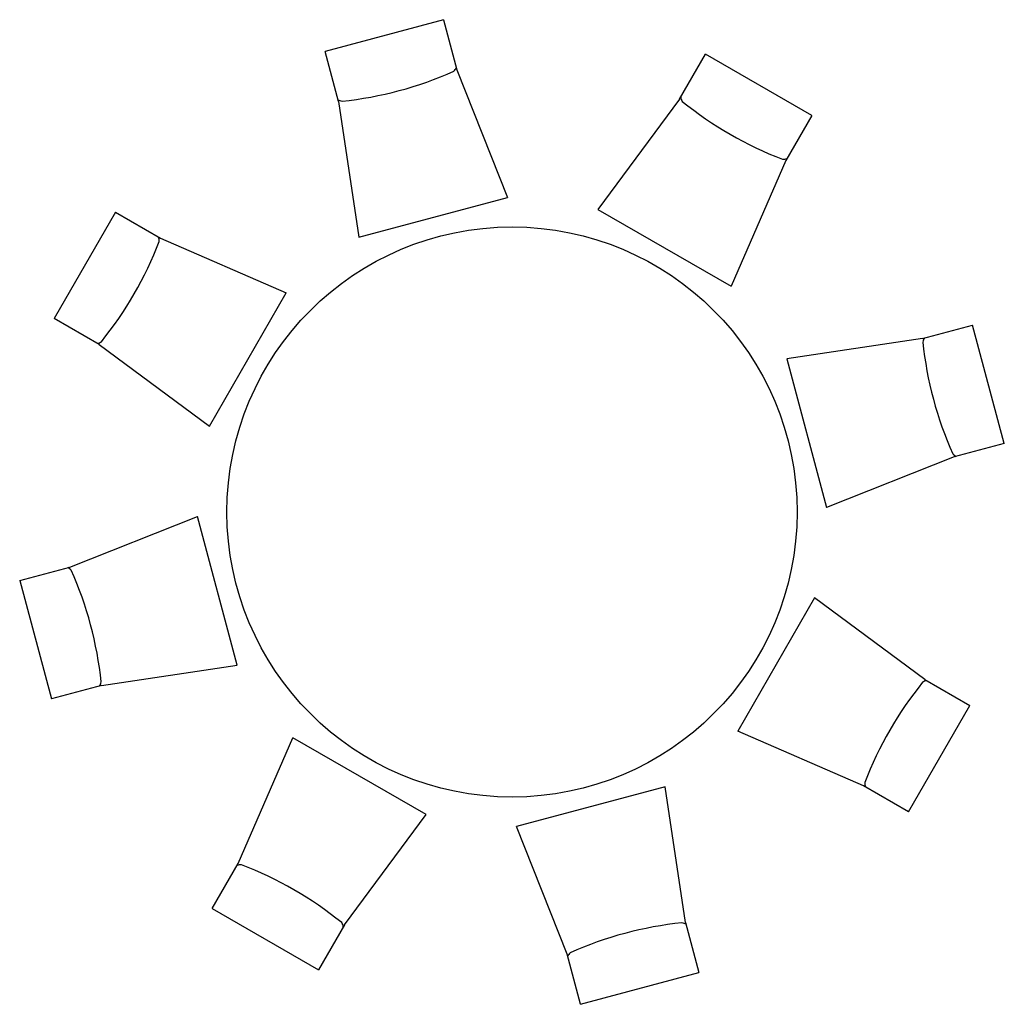
# Model space of a CAD drawing. Units: inches. Extents: x 4632 to 8086, y 7508 to 10962.
import ezdxf

# ---------------------------------------------------------------- set-up
doc = ezdxf.new("R2010")
doc.units = ezdxf.units.IN
doc.header["$MEASUREMENT"] = 0
doc.layers.add('freecads.com', color=7, linetype='Continuous')

msp = doc.modelspace()

# ---------------------------------------------------------------- linework, layer by layer
at = {"layer": 'freecads.com'}
for p, q in [((6118.7, 10961.7), (5703.4, 10850.3)), ((6118.7, 10961.7), (6165.8, 10785.9)), ((5750.5, 10674.6), (5703.4, 10850.3)), ((6946.7, 10683.1), (7037.6, 10840.7)), ((7410, 10625.7), (7037.6, 10840.7)), ((6165.8, 10785.9), (6342.8, 10338.4)), ((5750.5, 10674.6), (5821.2, 10198.6)), ((6946.7, 10683.1), (6660.1, 10296.5)), ((7410, 10625.7), (7319.1, 10468.2)), ((7319.1, 10468.2), (7127.8, 10026.6)), ((5821.2, 10198.6), (6342.8, 10338.4)), ((6660.1, 10296.5), (7127.8, 10026.6)), ((4968.1, 10286.1), (4753.1, 9913.7)), ((4968.1, 10286.1), (5125.7, 10195.2)), ((5125.7, 10195.2), (5567.2, 10003.9)), ((5297.3, 9536.1), (5567.2, 10003.9)), ((4910.7, 9822.7), (4753.1, 9913.7)), ((7798.5, 9843.3), (7974.2, 9890.4)), ((8085.6, 9475.1), (7974.2, 9890.4)), ((7798.5, 9843.3), (7322.5, 9772.6)), ((4910.7, 9822.7), (5297.3, 9536.1)), ((7322.5, 9772.6), (7462.4, 9251)), ((8085.6, 9475.1), (7909.9, 9428)), ((7909.9, 9428), (7462.4, 9251)), ((4807.9, 9041.9), (5255.4, 9218.9)), ((5395.2, 8697.3), (5255.4, 9218.9)), ((4632.1, 8994.8), (4807.9, 9041.9)), ((4632.1, 8994.8), (4743.5, 8579.5)), ((7420.4, 8933.7), (7150.5, 8466)), ((7807, 8647.2), (7420.4, 8933.7)), ((4919.3, 8626.6), (5395.2, 8697.3)), ((7807, 8647.2), (7964.6, 8556.2)), ((4919.3, 8626.6), (4743.5, 8579.5)), ((7749.7, 8183.8), (7964.6, 8556.2)), ((7592.1, 8274.7), (7150.5, 8466)), ((5398.7, 8001.7), (5590, 8443.3)), ((6057.7, 8173.4), (5590, 8443.3)), ((6896.5, 8271.3), (6375, 8131.5)), ((6967.2, 7795.3), (6896.5, 8271.3)), ((7749.7, 8183.8), (7592.1, 8274.7)), ((5771.1, 7786.8), (6057.7, 8173.4)), ((6551.9, 7684), (6375, 8131.5)), ((5307.7, 7844.1), (5398.7, 8001.7)), ((5307.7, 7844.1), (5680.2, 7629.2)), ((5771.1, 7786.8), (5680.2, 7629.2)), ((6967.2, 7795.3), (7014.4, 7619.6)), ((6599, 7508.2), (6551.9, 7684)), ((6599, 7508.2), (7014.4, 7619.6))]:
    msp.add_line(p, q, dxfattribs=at)
msp.add_circle((6358.9, 9234.9), 1000, dxfattribs=at)
for centre, radius, start, end in [((5629, 11957.6), 1288.8, 275.9581, 294.065), ((6134.7, 10805.3), 31.5, 309.1273, 337.77), ((5767.8, 10706.9), 31.5, 232.2532, 260.8959), ((6981.7, 10693.7), 31.5, 187.2532, 215.8959), ((7768, 11676.2), 1288.8, 230.9581, 249.065), ((7310.7, 10503.9), 31.5, 264.1273, 292.77), ((5090, 10186.8), 31.5, 354.1273, 22.77), ((3917.6, 10644.1), 1288.8, 320.9581, 339.065), ((7830.8, 9826), 31.5, 142.2532, 170.8959), ((4900.1, 9857.8), 31.5, 277.2532, 305.8959), ((9081.5, 9964.8), 1288.8, 185.9581, 204.065), ((7929.2, 9459.1), 31.5, 219.1273, 247.77), ((4788.5, 9010.8), 31.5, 39.1273, 67.77), ((3636.2, 8505.1), 1288.8, 5.9581, 24.065), ((4886.9, 8643.9), 31.5, 322.2532, 350.8959), ((8800.1, 7825.8), 1288.8, 140.9581, 159.065), ((7817.6, 8612.1), 31.5, 97.2532, 125.8959), ((7627.8, 8283.1), 31.5, 174.1273, 202.77), ((5407, 7966), 31.5, 84.1273, 112.77), ((4949.7, 6793.7), 1288.8, 50.9581, 69.065), ((5736, 7776.2), 31.5, 7.2532, 35.8959), ((7088.7, 6512.3), 1288.8, 95.9581, 114.065), ((6949.9, 7763), 31.5, 52.2532, 80.8959), ((6583.1, 7664.6), 31.5, 129.1273, 157.77)]:
    msp.add_arc(centre, radius, start, end, dxfattribs=at)

doc.saveas('drawing.dxf')
